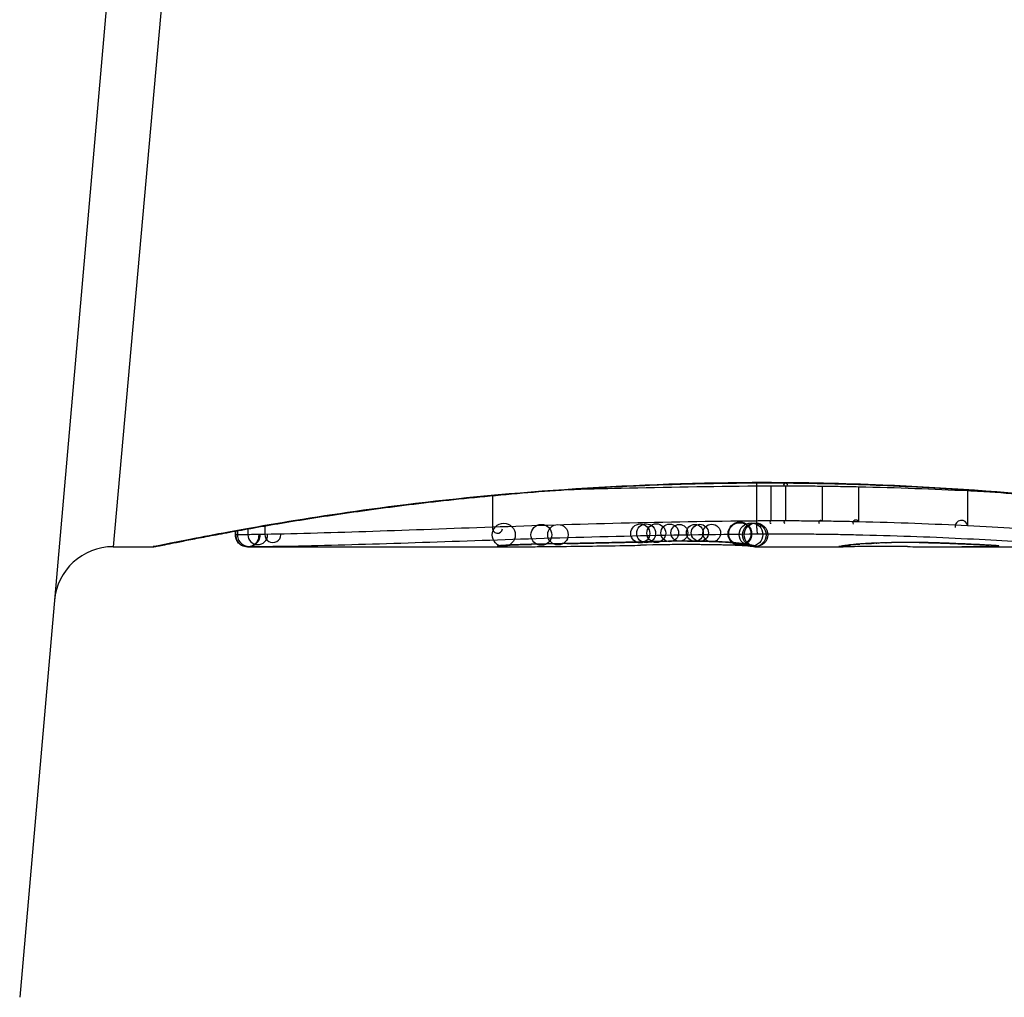
# Model space of a CAD drawing. Units: millimetres. Extents: x -4885 to 4877, y -3827 to 3843.
# Drawn here: x -2111 to -2102, y -1670 to -1662 of the extents above; entities that cross this region are included whole.
import ezdxf

# ---------------------------------------------------------------- set-up
doc = ezdxf.new("R2010")
doc.units = ezdxf.units.MM
doc.header["$LTSCALE"] = 100
doc.layers.add('SW_Toestellen', color=2, linetype='Continuous')

msp = doc.modelspace()

# ---------------------------------------------------------------- linework, layer by layer
at = {"layer": 'SW_Toestellen'}
for p, q in [((-2109.3071, -1656.1409), (-2110.5203, -1670.0078)), ((-2108.8602, -1656.4702), (-2109.7273, -1666.1801)), ((-2104.1992, -1665.638), (-2104.1992, -1665.6357)), ((-2104.2637, -1665.6632), (-2104.2637, -1665.9617)), ((-2104.1412, -1665.6624), (-2104.1412, -1665.9609)), ((-2104.0182, -1665.6624), (-2104.0182, -1665.961)), ((-2103.7054, -1665.6648), (-2103.7054, -1665.9634)), ((-2103.3966, -1665.6702), (-2103.3966, -1665.9689)), ((-2102.4708, -1665.7037), (-2102.4708, -1666.0028)), ((-2106.5053, -1665.7461), (-2106.5053, -1666.0145)), ((-2108.689, -1666.08), (-2108.689, -1666.0476)), ((-2108.6862, -1666.0471), (-2108.6862, -1666.0801)), ((-2108.6715, -1666.0445), (-2108.6715, -1666.0799)), ((-2108.5825, -1666.0285), (-2108.5825, -1666.0782)), ((-2108.438, -1666.0032), (-2108.438, -1666.0754)), ((-2109.7273, -1666.1801), (-2109.3872, -1666.1801)), ((-2108.5869, -1666.1801), (-2108.5867, -1666.1801)), ((-2108.5869, -1666.1801), (-2106.2759, -1666.1801)), ((-2106.2799, -1666.1801), (-2106.2759, -1666.1801)), ((-2105.1982, -1666.1665), (-2105.248, -1666.1675)), ((-2105.1484, -1666.1655), (-2105.1982, -1666.1665)), ((-2104.2762, -1666.1801), (-2103.5279, -1666.1801)), ((-2102.736, -1666.1801), (-2101.3019, -1666.1801))]:
    msp.add_line(p, q, dxfattribs=at)
for centre, radius in [((-2104.0159, -1665.6525), 0.014), ((-2106.4094, -1666.0792), 0.098), ((-2104.4044, -1666.0702), 0.1), ((-2104.4044, -1666.0702), 0.0943), ((-2104.3091, -1666.0766), 0.0999), ((-2104.2816, -1666.0799), 0.0999), ((-2104.2678, -1666.0788), 0.1), ((-2106.0903, -1666.0793), 0.0887), ((-2105.9489, -1666.078), 0.0867), ((-2105.25, -1666.0675), 0.0806), ((-2105.2002, -1666.0665), 0.0805), ((-2105.114, -1666.0648), 0.0799), ((-2105.0003, -1666.0627), 0.0752), ((-2104.9182, -1666.062), 0.0715), ((-2104.7867, -1666.0622), 0.0719), ((-2104.744, -1666.0626), 0.0728), ((-2104.6431, -1666.0638), 0.075)]:
    msp.add_circle(centre, radius, dxfattribs=at)
for centre, radius, start, end in [((-2104.14, -1665.9708), 0.00999, 96.71522, 276.71522), ((-2104.0206, -1665.9709), 0.0102, 76.44839, 256.44839), ((-2103.7185, -1665.9731), 0.0163, 36.60088, 216.60088), ((-2103.4194, -1665.9782), 0.0246, 22.26667, 202.26667), ((-2102.5238, -1666.0095), 0.0534, 7.29323, 187.29323), ((-2106.4621, -1666.0211), 0.0438, 171.27085, 351.27085), ((-2108.5867, -1666.0801), 0.0995, 179.99697, 359.99698), ((-2108.5745, -1666.08), 0.097, 179.94346, 359.94346), ((-2108.499, -1666.0789), 0.0836, 179.53477, 359.53477), ((-2108.3703, -1666.0769), 0.0677, 178.78978, 358.78979), ((-2109.7273, -1666.6801), 0.5, 90, 175)]:
    msp.add_arc(centre, radius, start, end, dxfattribs=at)
for centre, major_axis, ratio, start_param, end_param in [((-2099.7674, -1505.1718), (-56.1942, -152.6104), 0.913268, 0.343629, 0.344634), ((-2105.5716, -1666.0473), (0.0022, -0.1), 0.383639, 6.226707, 6.283185), ((-2092.8714, -1660.8576), (33.6732, 2.6716), 0.137063, 4.314882, 4.318276), ((-2105.4657, -1666.045), (0.0022, -0.1), 0.38053, 6.224818, 6.283185), ((-2092.8507, -1661.0179), (33.6995, 2.6093), 0.132579, 4.318532, 4.321923), ((-2105.3597, -1666.0426), (0.0023, -0.1), 0.377417, 6.22295, 6.283185), ((-2095.7802, -1663.7002), (25.5827, 1.4245), 0.080376, 4.324207, 4.332948), ((-2104.7976, -1666.1735), (0.7389, 0.0012), 0.055898, 1.858835, 2.067185), ((-2105.0094, -1666.0343), (0.0018, -0.1), 0.281335, 6.218911, 6.283185), ((-2104.8081, -1666.1752), (0.7015, 0.0001), 0.06098, 1.629556, 1.859064), ((-2104.8497, -1666.0325), (0.0004, -0.1), 0.058116, 6.220253, 6.283185), ((-2104.5538, -1666.0388), (-0.0052, -0.0999), 0.666861, 0, 0.078585), ((-2102.9349, -1666.166), (0.4874, 0.0015), 0.045888, 2.056259, 2.195818), ((-2103.1651, -1666.0469), (0.0027, -0.1), 0.461088, 6.224063, 6.283185), ((-2102.9461, -1666.1669), (0.4631, 0.0006), 0.049393, 1.907858, 2.056684), ((-2103.1011, -1666.0455), (0.0019, -0.1), 0.326552, 6.226474, 6.283185), ((-2102.9629, -1666.1662), (0.4118, 0), 0.05343, 1.374945, 1.908304), ((-2102.8817, -1666.0446), (-0.0011, -0.1), 0.191822, 0, 0.055263), ((-2106.4446, -1666.0716), (0.0108, -0.0994), 0.97109, 6.17162, 6.283185), ((-2105.0202, -1666.1179), (-1.6348, -0.0478), 0.024309, 0.694268, 0.741896), ((-2104.7082, -1666.0991), (-2.0584, -0.0623), 0.025185, 0.741909, 0.834369), ((-2106.177, -1666.0599), (0.0022, -0.1), 0.474623, 6.236673, 6.283185), ((-2104.5834, -1666.2055), (3.3493, 0.0361), 0.02131, 1.9653, 2.065703), ((-2103.8255, -1666.004), (-3.3758, -0.1313), 0.034823, 0.834327, 0.889588), ((-2103.2562, -1665.9636), (-4.2817, -0.1628), 0.033652, 0.889705, 0.974577), ((-2105.8733, -1666.0535), (0.002, -0.1), 0.383913, 6.232345, 6.283185), ((-2099.922, -1505.1893), (-55.3044, -152.8567), 0.913601, 0.337452, 0.338458), ((-2105.7225, -1666.0505), (0.0021, -0.1), 0.383777, 6.229526, 6.283185), ((-2103.3555, -1666.0688), (-4.1007, -0.1016), 0.014265, 0.974883, 1.063604), ((-2107.0303, -1665.9495), (-3.4745, 0.0626), 0.062351, 2.07799, 2.110534), ((-2103.387, -1666.1427), (-3.4217, -0.0643), 0.0035, 5.24069, 5.253072), ((-2104.5463, -1666.1871), (-1.1187, -0.0061), 0.026312, 5.202075, 5.242332), ((-2104.7075, -1666.184), (-0.7749, -0.0023), 0.030872, 5.15313, 5.203007), ((-2104.8373, -1666.1777), (-0.469, -0.0006), 0.034477, 5.064201, 5.154779), ((-2104.8736, -1666.1753), (-0.3629, -0.0001), 0.037066, 4.834299, 5.065108), ((-2104.873, -1666.176), (-0.3674, 0), 0.03843, 4.607137, 4.834328), ((-2104.8836, -1666.1796), (-0.4695, 0), 0.037905, 4.506172, 4.607376), ((-2104.9337, -1666.1878), (-0.716, 0.0003), 0.036544, 4.445701, 4.50677), ((-2104.9908, -1666.1935), (-0.9338, 0.0009), 0.034531, 4.387958, 4.446066), ((-2105.2439, -1666.2104), (-1.7312, 0.0045), 0.029623, 4.358871, 4.388658), ((-2104.4005, -1666.0528), (-0.0214, -0.0977), 0.976003, 0, 0.220294), ((-2104.3738, -1666.0576), (-0.0152, -0.0988), 0.961844, 0, 0.158332), ((-2114.3338, -1661.1847), (10.4441, -4.9202), 0.083115, 6.009509, 6.019714), ((-2104.3425, -1666.0623), (-0.0141, -0.099), 0.96468, 0, 0.146453), ((-2106.4461, -1665.965), (2.1603, -0.2097), 0.011813, 0.195179, 0.258007), ((-2104.3107, -1666.067), (-0.0156, -0.0988), 0.97833, 0, 0.159718), ((-2104.2876, -1666.0711), (-0.0205, -0.0979), 0.991304, 0, 0.208702), ((-2103.5628, -1666.0795), (0.0185, -0.0983), 0.999245, 6.097134, 6.283185), ((-2103.5506, -1666.0771), (0.0187, -0.0982), 0.996516, 6.094925, 6.283185), ((-2098.9024, -1665.2889), (-4.6458, -0.8895), 0.000125, 0.040512, 0.083513), ((-2103.524, -1666.0725), (0.0165, -0.0986), 0.988574, 6.115824, 6.283185), ((-2103.4732, -1666.0656), (0.0118, -0.0993), 0.959539, 6.159608, 6.283185), ((-2102.307, -1666.1092), (-1.1961, -0.0636), 0.017953, 5.928722, 6.017098), ((-2103.4393, -1666.0619), (0.0101, -0.0995), 0.93345, 6.174559, 6.283185), ((-2103.3923, -1666.0577), (0.0078, -0.0997), 0.875536, 6.193869, 6.283185), ((-2102.8477, -1666.1564), (0.6063, 0.0112), 0.031607, 2.497567, 2.657259), ((-2103.3388, -1666.054), (0.006, -0.0998), 0.792155, 6.206945, 6.283185), ((-2103.0737, -1666.1575), (0.2673, 0.0013), 0.042499, 2.251983, 2.356838), ((-2103.246, -1666.0496), (0.0039, -0.0999), 0.616291, 6.219324, 6.283185), ((-2102.888, -1666.1666), (0.5685, 0.0031), 0.042612, 2.194508, 2.242941), ((-2103.2237, -1666.0488), (0.0036, -0.0999), 0.578098, 6.220707, 6.283185), ((-2110.4448, -1586.7332), (25.2961, -76.6424), 0.8271, 6.013088, 6.015688), ((-2119.1638, -1652.852), (-32.0995, 7.7054), 0.338787, 2.184793, 2.187238), ((-2102.687, -1666.049), (-0.0036, -0.0999), 0.575497, 0, 0.062113), ((-2102.4645, -1666.058), (-0.0045, -0.0999), 0.725414, 0, 0.062202), ((-2102.2875, -1666.0671), (-0.0058, -0.0998), 0.870132, 0, 0.066721), ((-2103.0144, -1666.1545), (0.8245, -0.0221), 0.017388, 0.420065, 0.506964), ((-2102.2548, -1666.0691), (-0.0066, -0.0998), 0.908443, 0, 0.072305), ((-2102.2275, -1666.0711), (-0.0085, -0.0996), 0.952572, 0, 0.089727), ((-2102.2108, -1666.0729), (-0.0136, -0.0991), 0.984278, 0, 0.139017)]:
    msp.add_ellipse(centre, major_axis=major_axis, ratio=ratio, start_param=start_param, end_param=end_param, dxfattribs=at)
for points, knots in [([(-2109.3872, -1666.1801), (-2109.3841, -1666.1801), (-2109.3822, -1666.18), (-2109.3767, -1666.1796), (-2109.375, -1666.1794), (-2109.3642, -1666.178), (-2109.3611, -1666.1772), (-2109.3416, -1666.1735), (-2109.3256, -1666.1704), (-2109.2831, -1666.162), (-2109.2568, -1666.1567), (-2109.1939, -1666.1441), (-2109.1573, -1666.1368), (-2109.0742, -1666.1204), (-2109.0277, -1666.1113), (-2108.9248, -1666.0915), (-2108.8686, -1666.0808), (-2108.7466, -1666.0581), (-2108.681, -1666.0461), (-2108.5407, -1666.021), (-2108.4661, -1666.0079), (-2108.3083, -1665.9811), (-2108.2252, -1665.9674), (-2108.051, -1665.9395), (-2107.9599, -1665.9254), (-2107.7702, -1665.8971), (-2107.6717, -1665.883), (-2107.4678, -1665.855), (-2107.3625, -1665.8412), (-2107.1456, -1665.8143), (-2107.0341, -1665.8011), (-2106.8055, -1665.7758), (-2106.6885, -1665.7637), (-2106.4498, -1665.7407), (-2106.328, -1665.7298), (-2106.0804, -1665.7096), (-2105.9546, -1665.7003), (-2105.6996, -1665.6834), (-2105.5706, -1665.6759), (-2105.2374, -1665.6591), (-2105.0316, -1665.6512), (-2104.6169, -1665.6407), (-2104.4081, -1665.638), (-2104.1992, -1665.638)], [0.8178583, 0.8178583, 0.8178583, 0.8178583, 0.8197963, 0.8197963, 0.8246972, 0.8246972, 0.8537714, 0.8537714, 0.8942057, 0.8942057, 0.93464, 0.93464, 0.9750744, 0.9750744, 1.0155087, 1.0155087, 1.055943, 1.055943, 1.0963773, 1.0963773, 1.1368116, 1.1368116, 1.1772459, 1.1772459, 1.2176802, 1.2176802, 1.2581145, 1.2581145, 1.2985488, 1.2985488, 1.3389831, 1.3389831, 1.3794174, 1.3794174, 1.4198517, 1.4198517, 1.460286, 1.460286, 1.5007204, 1.5007204, 1.5636324, 1.5636324, 1.6265444, 1.6265444, 1.6265444, 1.6265444]), ([(-2104.1992, -1665.6357), (-2105.2819, -1665.6357), (-2106.3622, -1665.7152), (-2108.0332, -1665.9219), (-2108.6589, -1666.0376), (-2109.2565, -1666.1537), (-2109.3803, -1666.1791), (-2109.3866, -1666.1796)], [-1.6265444, -1.6265444, -1.6265444, -1.6265444, -1.3017245, -1.3017245, -1.0086913, -1.0086913, -0.8178583, -0.8178583, -0.8178583, -0.8178583]), ([(-2099.0117, -1666.1797), (-2099.0133, -1666.1799), (-2099.027, -1666.1775), (-2099.1691, -1666.1494), (-2099.5295, -1666.0727), (-2100.5146, -1665.9081), (-2101.059, -1665.8286), (-2102.1467, -1665.7168), (-2102.6608, -1665.6781), (-2103.5232, -1665.6428), (-2103.8612, -1665.6357), (-2104.1992, -1665.6357)], [-0.8086764, -0.8086764, -0.8086764, -0.8086764, -0.7474523, -0.7474523, -0.4745891, -0.4745891, -0.2636606, -0.2636606, -0.1014079, -0.1014079, 0, 0, 0, 0]), ([(-2104.1992, -1665.638), (-2104.065, -1665.638), (-2103.9307, -1665.6391), (-2103.6631, -1665.6435), (-2103.5296, -1665.6468), (-2103.2644, -1665.6554), (-2103.1326, -1665.6608), (-2102.8713, -1665.6735), (-2102.7419, -1665.6808), (-2102.4863, -1665.6973), (-2102.36, -1665.7064), (-2102.1116, -1665.7263), (-2101.9893, -1665.737), (-2101.7494, -1665.7597), (-2101.6319, -1665.7717), (-2101.4021, -1665.7968), (-2101.2899, -1665.8098), (-2101.0717, -1665.8366), (-2100.9656, -1665.8504), (-2100.7602, -1665.8782), (-2100.6609, -1665.8924), (-2100.4696, -1665.9206), (-2100.3777, -1665.9348), (-2100.2017, -1665.9627), (-2100.1176, -1665.9765), (-2099.958, -1666.0035), (-2099.8824, -1666.0167), (-2099.7401, -1666.042), (-2099.6735, -1666.0541), (-2099.5494, -1666.0772), (-2099.4921, -1666.088), (-2099.3871, -1666.1082), (-2099.3394, -1666.1175), (-2099.2541, -1666.1343), (-2099.2164, -1666.1418), (-2099.1349, -1666.158), (-2099.0976, -1666.1655), (-2099.0587, -1666.1732), (-2099.0487, -1666.1751), (-2099.0373, -1666.1772), (-2099.0341, -1666.1778), (-2099.0294, -1666.1786), (-2099.0279, -1666.1788), (-2099.0234, -1666.1794), (-2099.0232, -1666.1801), (-2099.0112, -1666.1801)], [0, 0, 0, 0, 0.0404338, 0.0404338, 0.0808676, 0.0808676, 0.1213015, 0.1213015, 0.1617353, 0.1617353, 0.2021691, 0.2021691, 0.2426029, 0.2426029, 0.2830368, 0.2830368, 0.3234706, 0.3234706, 0.3639044, 0.3639044, 0.4043382, 0.4043382, 0.444772, 0.444772, 0.4852059, 0.4852059, 0.5256397, 0.5256397, 0.5660735, 0.5660735, 0.6065073, 0.6065073, 0.6469412, 0.6469412, 0.687375, 0.687375, 0.7480257, 0.7480257, 0.7783511, 0.7783511, 0.7935138, 0.7935138, 0.8010951, 0.8010951, 0.8086764, 0.8086764, 0.8086764, 0.8086764]), ([(-2105.8668, -1665.6945), (-2105.7169, -1665.6901), (-2105.565, -1665.686), (-2105.036, -1665.6731), (-2104.6513, -1665.6664), (-2104.2637, -1665.6632)], [-0.1668663, -0.1668663, -0.1668663, -0.1668663, -0.1184874, -0.1184874, 0, 0, 0, 0]), ([(-2104.2637, -1665.6632), (-2104.2434, -1665.6629), (-2104.223, -1665.6627), (-2104.1821, -1665.6625), (-2104.1616, -1665.6624), (-2104.1412, -1665.6624)], [-0.01335002, -0.01335002, -0.01335002, -0.01335002, -0.00667531, -0.00667531, 0, 0, 0, 0]), ([(-2104.1412, -1665.6624), (-2104.1207, -1665.6623), (-2104.1002, -1665.6623), (-2104.0592, -1665.6624), (-2104.0387, -1665.6624), (-2104.0182, -1665.6624)], [-0.01264574, -0.01264574, -0.01264574, -0.01264574, -0.00632286, -0.00632286, 0, 0, 0, 0]), ([(-2104.0182, -1665.6624), (-2103.9659, -1665.6626), (-2103.9136, -1665.6628), (-2103.8093, -1665.6636), (-2103.7572, -1665.6642), (-2103.7054, -1665.6648)], [-0.03245658, -0.03245658, -0.03245658, -0.03245658, -0.01622728, -0.01622728, 0, 0, 0, 0]), ([(-2103.7054, -1665.6648), (-2103.6535, -1665.6655), (-2103.6018, -1665.6663), (-2103.4988, -1665.6681), (-2103.4476, -1665.6691), (-2103.3966, -1665.6702)], [-0.03235955, -0.03235955, -0.03235955, -0.03235955, -0.01617766, -0.01617766, 0, 0, 0, 0]), ([(-2103.3966, -1665.6702), (-2103.2332, -1665.6739), (-2103.0729, -1665.6787), (-2102.7629, -1665.6901), (-2102.6133, -1665.6967), (-2102.4708, -1665.7037)], [-0.1037841, -0.1037841, -0.1037841, -0.1037841, -0.0518471, -0.0518471, 0, 0, 0, 0]), ([(-2104.2637, -1665.9617), (-2104.6516, -1665.965), (-2105.0366, -1665.9717), (-2105.7879, -1665.9903), (-2106.1543, -1666.002), (-2106.5053, -1666.0145)], [0, 0, 0, 0, 0.1149984, 0.1149984, 0.2299968, 0.2299968, 0.2299968, 0.2299968]), ([(-2104.1412, -1665.9609), (-2104.1616, -1665.9609), (-2104.1821, -1665.961), (-2104.223, -1665.9613), (-2104.2434, -1665.9614), (-2104.2637, -1665.9617)], [0, 0, 0, 0, 0.00560125, 0.00560125, 0.0112023, 0.0112023, 0.0112023, 0.0112023]), ([(-2104.2637, -1665.9617), (-2104.2637, -1665.9746), (-2104.2634, -1665.9877), (-2104.2624, -1666.0127), (-2104.2617, -1666.0243), (-2104.2598, -1666.0445), (-2104.2587, -1666.053), (-2104.2562, -1666.0656), (-2104.2549, -1666.0697), (-2104.2535, -1666.071), (-2104.2534, -1666.0711), (-2104.2534, -1666.0711)], [-0.01572716, -0.01572716, -0.01572716, -0.01572716, -0.01182123, -0.01182123, -0.00791501, -0.00791501, -0.00400817, -0.00400817, 0, 0, 0.00007311, 0.00007311, 0.00007311, 0.00007311]), ([(-2104.0182, -1665.961), (-2104.0387, -1665.9609), (-2104.0592, -1665.9609), (-2104.1002, -1665.9609), (-2104.1207, -1665.9609), (-2104.1412, -1665.9609)], [0, 0, 0, 0, 0.00596914, 0.00596914, 0.01193829, 0.01193829, 0.01193829, 0.01193829]), ([(-2103.7054, -1665.9634), (-2103.7572, -1665.9627), (-2103.8093, -1665.9622), (-2103.9136, -1665.9614), (-2103.9659, -1665.9611), (-2104.0182, -1665.961)], [0, 0, 0, 0, 0.01516031, 0.01516031, 0.0303212, 0.0303212, 0.0303212, 0.0303212]), ([(-2103.3966, -1665.9689), (-2103.4476, -1665.9677), (-2103.4988, -1665.9667), (-2103.6018, -1665.9648), (-2103.6535, -1665.964), (-2103.7054, -1665.9634)], [0, 0, 0, 0, 0.01520582, 0.01520582, 0.03041284, 0.03041284, 0.03041284, 0.03041284]), ([(-2102.4708, -1666.0028), (-2102.6132, -1665.9956), (-2102.7628, -1665.989), (-2103.0728, -1665.9774), (-2103.2331, -1665.9725), (-2103.3966, -1665.9689)], [0, 0, 0, 0, 0.04870495, 0.04870495, 0.09743561, 0.09743561, 0.09743561, 0.09743561]), ([(-2106.5053, -1666.0145), (-2106.8574, -1666.0269), (-2107.1971, -1666.0395), (-2107.8436, -1666.0612), (-2108.1506, -1666.0703), (-2108.438, -1666.0754)], [0, 0, 0, 0, 0.1156833, 0.1156833, 0.2312987, 0.2312987, 0.2312987, 0.2312987]), ([(-2101.7131, -1666.0464), (-2101.8213, -1666.0396), (-2101.9395, -1666.0323), (-2102.1931, -1666.0174), (-2102.3285, -1666.0099), (-2102.4708, -1666.0028)], [0, 0, 0, 0, 0.04878925, 0.04878925, 0.09757849, 0.09757849, 0.09757849, 0.09757849]), ([(-2108.6862, -1666.0801), (-2108.6876, -1666.0801), (-2108.6885, -1666.0801), (-2108.6889, -1666.0801), (-2108.689, -1666.0801), (-2108.689, -1666.08)], [0, 0, 0, 0, 0.003384116, 0.003384116, 0.004296465, 0.004296465, 0.004296465, 0.004296465]), ([(-2108.5869, -1666.1801), (-2108.5873, -1666.1801), (-2108.5877, -1666.1801), (-2108.5885, -1666.1801), (-2108.5889, -1666.1801), (-2108.5898, -1666.1801), (-2108.5904, -1666.1801), (-2108.5916, -1666.18), (-2108.5921, -1666.18), (-2108.5932, -1666.18), (-2108.5937, -1666.1799), (-2108.5953, -1666.1799), (-2108.5964, -1666.1798), (-2108.5998, -1666.1795), (-2108.6015, -1666.1793), (-2108.6072, -1666.1784), (-2108.6098, -1666.178), (-2108.6189, -1666.1756), (-2108.6244, -1666.1747), (-2108.6418, -1666.1651), (-2108.6475, -1666.1617), (-2108.6589, -1666.1517), (-2108.6634, -1666.1473), (-2108.6745, -1666.1329), (-2108.6815, -1666.121), (-2108.6877, -1666.0978), (-2108.689, -1666.0889), (-2108.689, -1666.08)], [0.00016932, 0.00016932, 0.00016932, 0.00016932, 0.000994749, 0.000994749, 0.001820178, 0.001820178, 0.002645607, 0.002645607, 0.003058322, 0.003058322, 0.003336249, 0.003336249, 0.003668827, 0.003668827, 0.003908054, 0.003908054, 0.004048751, 0.004048751, 0.004172608, 0.004172608, 0.004217957, 0.004217957, 0.004242805, 0.004242805, 0.004277802, 0.004277802, 0.004296465, 0.004296465, 0.004296465, 0.004296465]), ([(-2108.6715, -1666.0799), (-2108.6749, -1666.0799), (-2108.6778, -1666.08), (-2108.6827, -1666.0801), (-2108.6847, -1666.0801), (-2108.6862, -1666.0801)], [0, 0, 0, 0, 0.003509592, 0.003509592, 0.007019184, 0.007019184, 0.007019184, 0.007019184]), ([(-2108.5825, -1666.0782), (-2108.6029, -1666.0786), (-2108.6207, -1666.0789), (-2108.6505, -1666.0795), (-2108.6625, -1666.0797), (-2108.6715, -1666.0799)], [0, 0, 0, 0, 0.00945322, 0.00945322, 0.01889913, 0.01889913, 0.01889913, 0.01889913]), ([(-2108.438, -1666.0754), (-2108.4654, -1666.0759), (-2108.4914, -1666.0764), (-2108.5397, -1666.0773), (-2108.5621, -1666.0778), (-2108.5825, -1666.0782)], [0, 0, 0, 0, 0.00996162, 0.00996162, 0.0199164, 0.0199164, 0.0199164, 0.0199164]), ([(-2108.3703, -1666.1768), (-2108.0866, -1666.1726), (-2107.7835, -1666.1644), (-2107.1451, -1666.1444), (-2106.8097, -1666.1326), (-2106.4621, -1666.1209)], [-0.2312987, -0.2312987, -0.2312987, -0.2312987, -0.1156833, -0.1156833, 0, 0, 0, 0]), ([(-2106.4621, -1666.1209), (-2106.1165, -1666.1092), (-2105.7558, -1666.0981), (-2105.0161, -1666.0806), (-2104.6371, -1666.0742), (-2104.2552, -1666.0711), (-2104.2546, -1666.0711), (-2104.254, -1666.0711), (-2104.2534, -1666.0711)], [-0.2299968, -0.2299968, -0.2299968, -0.2299968, -0.1149984, -0.1149984, 0, 0, 0, 0.0001766, 0.0001766, 0.0001766, 0.0001766]), ([(-2105.5716, -1666.1472), (-2105.5967, -1666.1477), (-2105.6219, -1666.1483), (-2105.6722, -1666.1493), (-2105.6973, -1666.1499), (-2105.7225, -1666.1504)], [-0.01634174, -0.01634174, -0.01634174, -0.01634174, -0.00817087, -0.00817087, 0, 0, 0, 0]), ([(-2105.4657, -1666.1448), (-2105.4834, -1666.1452), (-2105.501, -1666.1456), (-2105.5363, -1666.1464), (-2105.554, -1666.1468), (-2105.5716, -1666.1472)], [-0.01145807, -0.01145807, -0.01145807, -0.01145807, -0.00572902, -0.00572902, 0, 0, 0, 0]), ([(-2105.3597, -1666.1425), (-2105.3774, -1666.1429), (-2105.3951, -1666.1433), (-2105.4304, -1666.1441), (-2105.4481, -1666.1445), (-2105.4657, -1666.1448)], [-0.01145818, -0.01145818, -0.01145818, -0.01145818, -0.00572908, -0.00572908, 0, 0, 0, 0]), ([(-2105.1524, -1666.1376), (-2105.1861, -1666.1384), (-2105.2198, -1666.1392), (-2105.2889, -1666.1408), (-2105.3243, -1666.1416), (-2105.3597, -1666.1425)], [-0.02235269, -0.02235269, -0.02235269, -0.02235269, -0.01146936, -0.01146936, 0, 0, 0, 0]), ([(-2105.0094, -1666.1341), (-2105.0352, -1666.1345), (-2105.0605, -1666.1351), (-2105.1082, -1666.1363), (-2105.1306, -1666.1369), (-2105.1524, -1666.1376)], [-0.01611114, -0.01611114, -0.01611114, -0.01611114, -0.00805557, -0.00805557, -0.00062837, -0.00062837, -0.00062837, -0.00062837]), ([(-2105.1524, -1666.1376), (-2105.1523, -1666.1376), (-2105.1522, -1666.1377), (-2105.1513, -1666.1378), (-2105.1504, -1666.1378), (-2105.1496, -1666.1378)], [-0.0000731827, -0.0000731827, -0.0000731827, -0.0000731827, 0, 0, 0.0006007018, 0.0006007018, 0.0006007018, 0.0006007018]), ([(-2104.8497, -1666.1323), (-2104.8767, -1666.1324), (-2104.9037, -1666.1326), (-2104.957, -1666.1332), (-2104.9834, -1666.1336), (-2105.0094, -1666.1341)], [-0.01624227, -0.01624227, -0.01624227, -0.01624227, -0.00812076, -0.00812076, 0, 0, 0, 0]), ([(-2104.5538, -1666.1386), (-2104.5824, -1666.1371), (-2104.6146, -1666.1358), (-2104.6874, -1666.1337), (-2104.7284, -1666.1329), (-2104.7967, -1666.1323), (-2104.8233, -1666.1322), (-2104.8497, -1666.1323)], [-0.03217474, -0.03217474, -0.03217474, -0.03217474, -0.02065922, -0.02065922, -0.00794585, -0.00794585, 0, 0, 0, 0]), ([(-2104.8493, -1666.1325), (-2104.8283, -1666.1325), (-2104.8071, -1666.1325), (-2104.765, -1666.1327), (-2104.7442, -1666.133), (-2104.7034, -1666.1337), (-2104.6834, -1666.1341), (-2104.6449, -1666.1351), (-2104.6264, -1666.1357), (-2104.5912, -1666.1371), (-2104.5745, -1666.1379), (-2104.5591, -1666.1387)], [0, 0, 0, 0, 0.00643495, 0.00643495, 0.01286989, 0.01286989, 0.01930484, 0.01930484, 0.02573979, 0.02573979, 0.03217474, 0.03217474, 0.03217474, 0.03217474]), ([(-2104.5591, -1666.1387), (-2104.5441, -1666.1395), (-2104.53, -1666.1403), (-2104.5038, -1666.142), (-2104.4918, -1666.1429), (-2104.4701, -1666.1446), (-2104.4604, -1666.1455), (-2104.4437, -1666.1473), (-2104.4367, -1666.1481), (-2104.4262, -1666.1496), (-2104.4225, -1666.1503), (-2104.4218, -1666.1505)], [0, 0, 0, 0, 0.00619686, 0.00619686, 0.01239371, 0.01239371, 0.01859057, 0.01859057, 0.02478742, 0.02478742, 0.03098428, 0.03098428, 0.03098428, 0.03098428]), ([(-2104.4005, -1666.1527), (-2104.4115, -1666.1503), (-2104.4304, -1666.1478), (-2104.4824, -1666.143), (-2104.5154, -1666.1407), (-2104.5538, -1666.1386)], [-0.03098428, -0.03098428, -0.03098428, -0.03098428, -0.01549547, -0.01549547, 0, 0, 0, 0]), ([(-2104.2534, -1666.0711), (-2104.2529, -1666.0711), (-2104.2523, -1666.0711), (-2104.2517, -1666.0711), (-2104.2332, -1666.0708), (-2104.2146, -1666.0707), (-2104.1773, -1666.0704), (-2104.1587, -1666.0704), (-2104.14, -1666.0704)], [-0.0113723, -0.0113723, -0.0113723, -0.0113723, -0.0112023, -0.0112023, -0.0112023, -0.00560125, -0.00560125, 0, 0, 0, 0]), ([(-2104.14, -1666.0704), (-2104.1201, -1666.0703), (-2104.1002, -1666.0703), (-2104.0604, -1666.0704), (-2104.0405, -1666.0704), (-2104.0206, -1666.0704)], [-0.01193829, -0.01193829, -0.01193829, -0.01193829, -0.00596914, -0.00596914, 0, 0, 0, 0]), ([(-2104.0206, -1666.0704), (-2103.9701, -1666.0705), (-2103.9196, -1666.0708), (-2103.8189, -1666.0715), (-2103.7686, -1666.072), (-2103.7185, -1666.0727)], [-0.0303212, -0.0303212, -0.0303212, -0.0303212, -0.01516031, -0.01516031, 0, 0, 0, 0]), ([(-2103.7185, -1666.0727), (-2103.6682, -1666.0733), (-2103.6181, -1666.074), (-2103.5184, -1666.0757), (-2103.4688, -1666.0767), (-2103.4194, -1666.0778)], [-0.03041284, -0.03041284, -0.03041284, -0.03041284, -0.01520582, -0.01520582, 0, 0, 0, 0]), ([(-2103.4194, -1666.0778), (-2103.2613, -1666.0812), (-2103.1062, -1666.0857), (-2102.8063, -1666.0965), (-2102.6615, -1666.1026), (-2102.5238, -1666.1092)], [-0.09743561, -0.09743561, -0.09743561, -0.09743561, -0.04870495, -0.04870495, 0, 0, 0, 0]), ([(-2103.1651, -1666.1468), (-2103.1753, -1666.1471), (-2103.1852, -1666.1474), (-2103.2048, -1666.148), (-2103.2144, -1666.1483), (-2103.2237, -1666.1487)], [-0.006877293, -0.006877293, -0.006877293, -0.006877293, -0.003438646, -0.003438646, 0, 0, 0, 0]), ([(-2103.1011, -1666.1453), (-2103.1121, -1666.1455), (-2103.1229, -1666.1458), (-2103.1443, -1666.1463), (-2103.1548, -1666.1465), (-2103.1651, -1666.1468)], [-0.006972716, -0.006972716, -0.006972716, -0.006972716, -0.003486358, -0.003486358, 0, 0, 0, 0]), ([(-2102.8817, -1666.1445), (-2102.9181, -1666.1441), (-2102.9554, -1666.144), (-2103.0294, -1666.1443), (-2103.0661, -1666.1447), (-2103.1011, -1666.1453)], [-0.02224922, -0.02224922, -0.02224922, -0.02224922, -0.01112437, -0.01112437, 0, 0, 0, 0]), ([(-2102.8828, -1666.1446), (-2102.869, -1666.1448), (-2102.8553, -1666.145), (-2102.8282, -1666.1454), (-2102.8149, -1666.1456), (-2102.7886, -1666.1461), (-2102.7757, -1666.1464), (-2102.7504, -1666.1471), (-2102.738, -1666.1474), (-2102.7138, -1666.1481), (-2102.702, -1666.1485), (-2102.6906, -1666.1489)], [0, 0, 0, 0, 0.00426623, 0.00426623, 0.00853245, 0.00853245, 0.01279868, 0.01279868, 0.0170649, 0.0170649, 0.02133113, 0.02133113, 0.02133113, 0.02133113]), ([(-2102.687, -1666.1489), (-2102.716, -1666.1478), (-2102.7472, -1666.1469), (-2102.8126, -1666.1454), (-2102.8468, -1666.1449), (-2102.8817, -1666.1445)], [-0.02133113, -0.02133113, -0.02133113, -0.02133113, -0.01066691, -0.01066691, 0, 0, 0, 0]), ([(-2102.5238, -1666.1092), (-2102.3859, -1666.1159), (-2102.2547, -1666.1228), (-2102.0095, -1666.1366), (-2101.8954, -1666.1434), (-2101.791, -1666.1496)], [-0.09757849, -0.09757849, -0.09757849, -0.09757849, -0.04878925, -0.04878925, -0.00021469, -0.00021469, -0.00021469, -0.00021469]), ([(-2108.5867, -1666.1801), (-2108.5855, -1666.1801), (-2108.5839, -1666.1801), (-2108.5798, -1666.18), (-2108.5773, -1666.18), (-2108.5745, -1666.18)], [-0.007019184, -0.007019184, -0.007019184, -0.007019184, -0.003509592, -0.003509592, 0, 0, 0, 0]), ([(-2108.5745, -1666.18), (-2108.5669, -1666.1799), (-2108.5566, -1666.1797), (-2108.5313, -1666.1794), (-2108.5163, -1666.1791), (-2108.499, -1666.1789)], [-0.01889913, -0.01889913, -0.01889913, -0.01889913, -0.00945322, -0.00945322, 0, 0, 0, 0]), ([(-2108.499, -1666.1789), (-2108.4807, -1666.1786), (-2108.4608, -1666.1783), (-2108.4178, -1666.1776), (-2108.3947, -1666.1772), (-2108.3703, -1666.1768)], [-0.0199164, -0.0199164, -0.0199164, -0.0199164, -0.00996162, -0.00996162, 0, 0, 0, 0]), ([(-2106.4446, -1666.1715), (-2106.462, -1666.1734), (-2106.4678, -1666.1751), (-2106.4559, -1666.1777), (-2106.4381, -1666.1786), (-2106.4094, -1666.1792)], [-0.04399559, -0.04399559, -0.04399559, -0.04399559, -0.02199908, -0.02199908, 0, 0, 0, 0]), ([(-2106.177, -1666.1598), (-2106.2294, -1666.161), (-2106.277, -1666.1624), (-2106.3552, -1666.1655), (-2106.3866, -1666.1671), (-2106.4247, -1666.1697), (-2106.4363, -1666.1706), (-2106.4446, -1666.1715)], [-0.04503682, -0.04503682, -0.04503682, -0.04503682, -0.02718195, -0.02718195, -0.0104546, -0.0104546, 0, 0, 0, 0]), ([(-2106.4408, -1666.1719), (-2106.4408, -1666.1719), (-2106.4402, -1666.1718), (-2106.4383, -1666.1715), (-2106.4368, -1666.1713), (-2106.4345, -1666.1711), (-2106.4341, -1666.171), (-2106.4337, -1666.171)], [0.037250347, 0.037250347, 0.037250347, 0.037250347, 0.040070725, 0.040070725, 0.043354689, 0.043354689, 0.04399559, 0.04399559, 0.04399559, 0.04399559]), ([(-2106.4337, -1666.171), (-2106.4287, -1666.1704), (-2106.4201, -1666.1697), (-2106.3979, -1666.1681), (-2106.3842, -1666.1673), (-2106.3525, -1666.1657), (-2106.3345, -1666.1649), (-2106.2946, -1666.1633), (-2106.2727, -1666.1625), (-2106.2259, -1666.1611), (-2106.201, -1666.1604), (-2106.1748, -1666.1599)], [0, 0, 0, 0, 0.00900736, 0.00900736, 0.01801473, 0.01801473, 0.02702209, 0.02702209, 0.03602946, 0.03602946, 0.04503682, 0.04503682, 0.04503682, 0.04503682]), ([(-2106.4094, -1666.1792), (-2106.4041, -1666.1793), (-2106.3985, -1666.1794), (-2106.3864, -1666.1795), (-2106.38, -1666.1796), (-2106.3732, -1666.1797)], [-0.008058645, -0.008058645, -0.008058645, -0.008058645, -0.004029323, -0.004029323, 0, 0, 0, 0]), ([(-2106.3732, -1666.1797), (-2106.3668, -1666.1798), (-2106.3602, -1666.1798), (-2106.3465, -1666.1799), (-2106.3395, -1666.1799), (-2106.3322, -1666.18)], [-0.007590145, -0.007590145, -0.007590145, -0.007590145, -0.003795073, -0.003795073, 0, 0, 0, 0]), ([(-2106.3322, -1666.18), (-2106.3239, -1666.18), (-2106.3154, -1666.18), (-2106.298, -1666.1801), (-2106.2891, -1666.1801), (-2106.2799, -1666.1801)], [-0.008647942, -0.008647942, -0.008647942, -0.008647942, -0.004323971, -0.004323971, 0, 0, 0, 0]), ([(-2105.8733, -1666.1534), (-2105.9251, -1666.1544), (-2105.9764, -1666.1555), (-2106.0776, -1666.1576), (-2106.1277, -1666.1587), (-2106.177, -1666.1598)], [-0.03365376, -0.03365376, -0.03365376, -0.03365376, -0.01682564, -0.01682564, 0, 0, 0, 0]), ([(-2105.7225, -1666.1504), (-2105.7476, -1666.1509), (-2105.7728, -1666.1514), (-2105.823, -1666.1524), (-2105.8482, -1666.1529), (-2105.8733, -1666.1534)], [-0.01634173, -0.01634173, -0.01634173, -0.01634173, -0.00817087, -0.00817087, 0, 0, 0, 0]), ([(-2104.409, -1666.1701), (-2104.4197, -1666.1696), (-2104.4316, -1666.1691), (-2104.4577, -1666.1681), (-2104.4718, -1666.1676), (-2104.502, -1666.1667), (-2104.5181, -1666.1663), (-2104.5518, -1666.1655), (-2104.5694, -1666.1651), (-2104.6061, -1666.1644), (-2104.625, -1666.1641), (-2104.6445, -1666.1638)], [0.00002512, 0.00002512, 0.00002512, 0.00002512, 0.0062945, 0.0062945, 0.01256389, 0.01256389, 0.01883327, 0.01883327, 0.02510266, 0.02510266, 0.03137204, 0.03137204, 0.03137204, 0.03137204]), ([(-2104.4218, -1666.1505), (-2104.4197, -1666.1509), (-2104.4176, -1666.1514), (-2104.4134, -1666.1522), (-2104.4113, -1666.1527), (-2104.4069, -1666.1535), (-2104.4047, -1666.1539), (-2104.4003, -1666.1546), (-2104.3981, -1666.155), (-2104.3936, -1666.1558), (-2104.3913, -1666.1561), (-2104.3889, -1666.1565)], [0, 0, 0, 0, 0.00221059, 0.00221059, 0.00442119, 0.00442119, 0.00663178, 0.00663178, 0.00884238, 0.00884238, 0.01105297, 0.01105297, 0.01105297, 0.01105297]), ([(-2104.325, -1666.1753), (-2104.325, -1666.1753), (-2104.3252, -1666.1753), (-2104.3269, -1666.1751), (-2104.33, -1666.1748), (-2104.3384, -1666.1741), (-2104.3436, -1666.1737), (-2104.3561, -1666.1729), (-2104.3633, -1666.1724), (-2104.3794, -1666.1715), (-2104.3884, -1666.1711), (-2104.4016, -1666.1704), (-2104.4053, -1666.1703), (-2104.409, -1666.1701)], [0.00207878, 0.00207878, 0.00207878, 0.00207878, 0.00381825, 0.00381825, 0.00978242, 0.00978242, 0.01574659, 0.01574659, 0.02171077, 0.02171077, 0.02767494, 0.02767494, 0.02982087, 0.02982087, 0.02982087, 0.02982087]), ([(-2104.3738, -1666.1576), (-2104.3787, -1666.1568), (-2104.3835, -1666.156), (-2104.3924, -1666.1544), (-2104.3966, -1666.1535), (-2104.4005, -1666.1527)], [-0.01105297, -0.01105297, -0.01105297, -0.01105297, -0.0055263, -0.0055263, 0, 0, 0, 0]), ([(-2104.3425, -1666.1622), (-2104.3477, -1666.1615), (-2104.3528, -1666.1607), (-2104.3632, -1666.1592), (-2104.3685, -1666.1584), (-2104.3738, -1666.1576)], [-0.01175139, -0.01175139, -0.01175139, -0.01175139, -0.00587573, -0.00587573, 0, 0, 0, 0]), ([(-2104.3107, -1666.167), (-2104.3154, -1666.1662), (-2104.3204, -1666.1655), (-2104.331, -1666.1639), (-2104.3366, -1666.163), (-2104.3425, -1666.1622)], [-0.01367087, -0.01367087, -0.01367087, -0.01367087, -0.0068356, -0.0068356, 0, 0, 0, 0]), ([(-2104.3263, -1666.1658), (-2104.3246, -1666.1661), (-2104.323, -1666.1663), (-2104.32, -1666.1668), (-2104.3186, -1666.167), (-2104.316, -1666.1675), (-2104.3148, -1666.1677), (-2104.3125, -1666.1681), (-2104.3115, -1666.1683), (-2104.3097, -1666.1687), (-2104.3089, -1666.1688), (-2104.3082, -1666.169)], [0, 0, 0, 0, 0.00277127, 0.00277127, 0.00554255, 0.00554255, 0.00831382, 0.00831382, 0.01108509, 0.01108509, 0.01385637, 0.01385637, 0.01385637, 0.01385637]), ([(-2104.2865, -1666.1798), (-2104.2892, -1666.1797), (-2104.2919, -1666.1795), (-2104.2971, -1666.1791), (-2104.2998, -1666.1788), (-2104.305, -1666.1782), (-2104.3076, -1666.1779), (-2104.3129, -1666.1772), (-2104.3155, -1666.1768), (-2104.3208, -1666.176), (-2104.3235, -1666.1756), (-2104.3262, -1666.1751)], [0, 0, 0, 0, 0.00655158, 0.00655158, 0.01310316, 0.01310316, 0.01965475, 0.01965475, 0.02620633, 0.02620633, 0.03275791, 0.03275791, 0.03275791, 0.03275791]), ([(-2104.2876, -1666.1711), (-2104.2906, -1666.1705), (-2104.294, -1666.1698), (-2104.3017, -1666.1684), (-2104.306, -1666.1677), (-2104.3107, -1666.167)], [-0.01385637, -0.01385637, -0.01385637, -0.01385637, -0.00692833, -0.00692833, 0, 0, 0, 0]), ([(-2104.3082, -1666.169), (-2104.3069, -1666.1693), (-2104.3059, -1666.1695), (-2104.3042, -1666.1699), (-2104.3036, -1666.17), (-2104.3032, -1666.1701), (-2104.3031, -1666.1701), (-2104.3031, -1666.1701)], [0, 0, 0, 0, 0.00416292, 0.00416292, 0.00832584, 0.00832584, 0.01013151, 0.01013151, 0.01013151, 0.01013151]), ([(-2104.2703, -1666.1759), (-2104.2716, -1666.1752), (-2104.2737, -1666.1745), (-2104.2795, -1666.1729), (-2104.2832, -1666.172), (-2104.2876, -1666.1711)], [-0.02081459, -0.02081459, -0.02081459, -0.02081459, -0.01040744, -0.01040744, 0, 0, 0, 0]), ([(-2104.2762, -1666.1801), (-2104.277, -1666.1801), (-2104.2777, -1666.1801), (-2104.2791, -1666.1801), (-2104.2798, -1666.1801), (-2104.2812, -1666.18), (-2104.2819, -1666.18), (-2104.2832, -1666.18), (-2104.2839, -1666.1799), (-2104.2852, -1666.1799), (-2104.2859, -1666.1798), (-2104.2865, -1666.1798)], [0.024590106, 0.024590106, 0.024590106, 0.024590106, 0.026282247, 0.026282247, 0.027974388, 0.027974388, 0.029666529, 0.029666529, 0.03135867, 0.03135867, 0.033050811, 0.033050811, 0.033050811, 0.033050811]), ([(-2104.2762, -1666.1801), (-2104.2747, -1666.1801), (-2104.2734, -1666.18), (-2104.27, -1666.1798), (-2104.2685, -1666.1794), (-2104.2678, -1666.1788)], [-0.02459011, -0.02459011, -0.02459011, -0.02459011, -0.01652533, -0.01652533, 0, 0, 0, 0]), ([(-2104.2678, -1666.1788), (-2104.2674, -1666.1785), (-2104.2674, -1666.1781), (-2104.2682, -1666.1771), (-2104.269, -1666.1765), (-2104.2703, -1666.1759)], [-0.02040959, -0.02040959, -0.02040959, -0.02040959, -0.01020481, -0.01020481, 0, 0, 0, 0]), ([(-2103.5506, -1666.1771), (-2103.5534, -1666.1777), (-2103.5558, -1666.1781), (-2103.5599, -1666.1789), (-2103.5616, -1666.1792), (-2103.5628, -1666.1795)], [-0.02033914, -0.02033914, -0.02033914, -0.02033914, -0.01016952, -0.01016952, 0, 0, 0, 0]), ([(-2103.524, -1666.1725), (-2103.5297, -1666.1734), (-2103.5348, -1666.1743), (-2103.5437, -1666.1758), (-2103.5475, -1666.1765), (-2103.5506, -1666.1771)], [-0.02306297, -0.02306297, -0.02306297, -0.02306297, -0.01153132, -0.01153132, 0, 0, 0, 0]), ([(-2103.532, -1666.1754), (-2103.531, -1666.1752), (-2103.5298, -1666.175), (-2103.5273, -1666.1745), (-2103.5259, -1666.1743), (-2103.5228, -1666.1737), (-2103.5212, -1666.1734), (-2103.5177, -1666.1728), (-2103.5158, -1666.1725), (-2103.5118, -1666.1718), (-2103.5098, -1666.1715), (-2103.5076, -1666.1711)], [0, 0, 0, 0, 0.00461259, 0.00461259, 0.00922519, 0.00922519, 0.01383778, 0.01383778, 0.01845037, 0.01845037, 0.02306297, 0.02306297, 0.02306297, 0.02306297]), ([(-2102.9801, -1666.1796), (-2103.014, -1666.1794), (-2103.0514, -1666.1793), (-2103.1295, -1666.1791), (-2103.1701, -1666.1791), (-2103.2504, -1666.1791), (-2103.2901, -1666.1792), (-2103.3648, -1666.1795), (-2103.3997, -1666.1796), (-2103.4612, -1666.1799), (-2103.4877, -1666.18), (-2103.5158, -1666.1801), (-2103.5222, -1666.1801), (-2103.5279, -1666.1801)], [0, 0, 0, 0, 0.012125, 0.012125, 0.02423156, 0.02423156, 0.03633478, 0.03633478, 0.04844536, 0.04844536, 0.06059128, 0.06059128, 0.0645992, 0.0645992, 0.0645992, 0.0645992]), ([(-2103.4732, -1666.1655), (-2103.4842, -1666.1668), (-2103.494, -1666.1681), (-2103.511, -1666.1704), (-2103.5182, -1666.1715), (-2103.524, -1666.1725)], [-0.02371045, -0.02371045, -0.02371045, -0.02371045, -0.01185466, -0.01185466, 0, 0, 0, 0]), ([(-2103.5076, -1666.1711), (-2103.5058, -1666.1708), (-2103.5037, -1666.1705), (-2103.499, -1666.1698), (-2103.4963, -1666.1694), (-2103.4906, -1666.1686), (-2103.4875, -1666.1682), (-2103.4808, -1666.1673), (-2103.4772, -1666.1668), (-2103.4696, -1666.1659), (-2103.4656, -1666.1654), (-2103.4613, -1666.1649)], [0, 0, 0, 0, 0.00474209, 0.00474209, 0.00948418, 0.00948418, 0.01422627, 0.01422627, 0.01896836, 0.01896836, 0.02371045, 0.02371045, 0.02371045, 0.02371045]), ([(-2103.4393, -1666.1618), (-2103.4456, -1666.1624), (-2103.4516, -1666.1631), (-2103.4629, -1666.1643), (-2103.4682, -1666.1649), (-2103.4732, -1666.1655)], [-0.010639, -0.010639, -0.010639, -0.010639, -0.00531929, -0.00531929, 0, 0, 0, 0]), ([(-2103.3923, -1666.1576), (-2103.4013, -1666.1583), (-2103.4097, -1666.159), (-2103.4254, -1666.1604), (-2103.4326, -1666.1611), (-2103.4393, -1666.1618)], [-0.01119326, -0.01119326, -0.01119326, -0.01119326, -0.00559625, -0.00559625, 0, 0, 0, 0]), ([(-2103.4292, -1666.1613), (-2103.4267, -1666.1611), (-2103.4241, -1666.1608), (-2103.4188, -1666.1603), (-2103.416, -1666.1601), (-2103.4102, -1666.1595), (-2103.4073, -1666.1593), (-2103.4011, -1666.1587), (-2103.3979, -1666.1585), (-2103.3913, -1666.1579), (-2103.388, -1666.1577), (-2103.3845, -1666.1574)], [0, 0, 0, 0, 0.00223865, 0.00223865, 0.00447731, 0.00447731, 0.00671596, 0.00671596, 0.00895461, 0.00895461, 0.01119326, 0.01119326, 0.01119326, 0.01119326]), ([(-2103.3388, -1666.1539), (-2103.3488, -1666.1545), (-2103.3582, -1666.1551), (-2103.376, -1666.1564), (-2103.3844, -1666.157), (-2103.3923, -1666.1576)], [-0.009779699, -0.009779699, -0.009779699, -0.009779699, -0.004889849, -0.004889849, 0, 0, 0, 0]), ([(-2103.2674, -1666.1504), (-2103.2799, -1666.1509), (-2103.2918, -1666.1514), (-2103.3159, -1666.1526), (-2103.3278, -1666.1533), (-2103.3388, -1666.1539)], [-0.01020467, -0.01020467, -0.01020467, -0.01020467, -0.00542718, -0.00542718, 0, 0, 0, 0]), ([(-2103.3328, -1666.1538), (-2103.3288, -1666.1536), (-2103.3247, -1666.1534), (-2103.3162, -1666.1529), (-2103.3118, -1666.1527), (-2103.3027, -1666.1522), (-2103.2981, -1666.152), (-2103.2885, -1666.1515), (-2103.2836, -1666.1513), (-2103.2736, -1666.1509), (-2103.2685, -1666.1507), (-2103.2632, -1666.1505)], [0, 0, 0, 0, 0.00204701, 0.00204701, 0.00409402, 0.00409402, 0.00614103, 0.00614103, 0.00818804, 0.00818804, 0.01023506, 0.01023506, 0.01023506, 0.01023506]), ([(-2103.246, -1666.1495), (-2103.2506, -1666.1497), (-2103.2552, -1666.1499), (-2103.2622, -1666.1502), (-2103.2648, -1666.1503), (-2103.2674, -1666.1504)], [-0.003532686, -0.003532686, -0.003532686, -0.003532686, -0.001766343, -0.001766343, -0.000702336, -0.000702336, -0.000702336, -0.000702336]), ([(-2103.2674, -1666.1504), (-2103.2672, -1666.1504), (-2103.2671, -1666.1504), (-2103.2655, -1666.1505), (-2103.2642, -1666.1505), (-2103.2629, -1666.1505)], [-0.0000730995, -0.0000730995, -0.0000730995, -0.0000730995, 0, 0, 0.0006142687, 0.0006142687, 0.0006142687, 0.0006142687]), ([(-2103.2237, -1666.1487), (-2103.2275, -1666.1488), (-2103.2312, -1666.1489), (-2103.2387, -1666.1492), (-2103.2424, -1666.1494), (-2103.246, -1666.1495)], [-0.002779243, -0.002779243, -0.002779243, -0.002779243, -0.001389621, -0.001389621, 0, 0, 0, 0]), ([(-2102.736, -1666.1801), (-2102.6829, -1666.1801), (-2102.6299, -1666.18), (-2102.5017, -1666.1796), (-2102.4266, -1666.1793), (-2102.3516, -1666.1787)], [-0.04602805, -0.04602805, -0.04602805, -0.04602805, -0.02704335, -0.02704335, 0, 0, 0, 0]), ([(-2102.6906, -1666.1489), (-2102.6746, -1666.1495), (-2102.6588, -1666.1501), (-2102.6277, -1666.1513), (-2102.6124, -1666.1519), (-2102.5823, -1666.1531), (-2102.5675, -1666.1537), (-2102.5385, -1666.1549), (-2102.5242, -1666.1555), (-2102.4962, -1666.1567), (-2102.4824, -1666.1573), (-2102.469, -1666.1579)], [0.00000406, 0.00000406, 0.00000406, 0.00000406, 0.00589749, 0.00589749, 0.01179092, 0.01179092, 0.01768435, 0.01768435, 0.02357777, 0.02357777, 0.0294712, 0.0294712, 0.0294712, 0.0294712]), ([(-2102.4645, -1666.1579), (-2102.4983, -1666.1564), (-2102.5338, -1666.1549), (-2102.6081, -1666.1518), (-2102.6468, -1666.1503), (-2102.687, -1666.1489)], [-0.0294712, -0.0294712, -0.0294712, -0.0294712, -0.01473799, -0.01473799, -0.00000431, -0.00000431, -0.00000431, -0.00000431]), ([(-2102.469, -1666.1579), (-2102.4554, -1666.1585), (-2102.4421, -1666.1591), (-2102.4164, -1666.1604), (-2102.4039, -1666.161), (-2102.3796, -1666.1622), (-2102.3679, -1666.1628), (-2102.3452, -1666.164), (-2102.3342, -1666.1646), (-2102.3132, -1666.1658), (-2102.303, -1666.1663), (-2102.2933, -1666.1669)], [0, 0, 0, 0, 0.00597007, 0.00597007, 0.01194014, 0.01194014, 0.01791021, 0.01791021, 0.02388028, 0.02388028, 0.02985034, 0.02985034, 0.02985034, 0.02985034]), ([(-2102.2875, -1666.167), (-2102.312, -1666.1656), (-2102.3391, -1666.1641), (-2102.3983, -1666.161), (-2102.4303, -1666.1595), (-2102.4645, -1666.1579)], [-0.02985034, -0.02985034, -0.02985034, -0.02985034, -0.01492787, -0.01492787, 0, 0, 0, 0]), ([(-2102.3516, -1666.1787), (-2102.3303, -1666.1786), (-2102.3107, -1666.1784), (-2102.2756, -1666.1779), (-2102.2602, -1666.1777), (-2102.2473, -1666.1773)], [-0.01534757, -0.01534757, -0.01534757, -0.01534757, -0.00767339, -0.00767339, 0, 0, 0, 0]), ([(-2102.2548, -1666.169), (-2102.2598, -1666.1687), (-2102.265, -1666.1684), (-2102.2759, -1666.1677), (-2102.2816, -1666.1674), (-2102.2875, -1666.167)], [-0.007202046, -0.007202046, -0.007202046, -0.007202046, -0.003601023, -0.003601023, 0, 0, 0, 0]), ([(-2102.2613, -1666.1689), (-2102.2593, -1666.169), (-2102.2574, -1666.1691), (-2102.2536, -1666.1694), (-2102.2518, -1666.1695), (-2102.2483, -1666.1698), (-2102.2466, -1666.1699), (-2102.2433, -1666.1702), (-2102.2418, -1666.1703), (-2102.2388, -1666.1705), (-2102.2373, -1666.1706), (-2102.236, -1666.1708)], [0, 0, 0, 0, 0.00151537, 0.00151537, 0.00303074, 0.00303074, 0.004546109, 0.004546109, 0.006061479, 0.006061479, 0.007576849, 0.007576849, 0.007576849, 0.007576849]), ([(-2102.2275, -1666.1711), (-2102.2313, -1666.1708), (-2102.2355, -1666.1704), (-2102.2446, -1666.1697), (-2102.2495, -1666.1694), (-2102.2548, -1666.169)], [-0.007576849, -0.007576849, -0.007576849, -0.007576849, -0.003788424, -0.003788424, 0, 0, 0, 0]), ([(-2102.2473, -1666.1773), (-2102.2341, -1666.177), (-2102.2237, -1666.1766), (-2102.2094, -1666.1757), (-2102.2055, -1666.1751), (-2102.205, -1666.1746)], [-0.01580673, -0.01580673, -0.01580673, -0.01580673, -0.00790328, -0.00790328, 0, 0, 0, 0]), ([(-2102.236, -1666.1708), (-2102.2348, -1666.1709), (-2102.2337, -1666.171), (-2102.2316, -1666.1712), (-2102.2306, -1666.1712), (-2102.2288, -1666.1714), (-2102.228, -1666.1715), (-2102.2266, -1666.1717), (-2102.226, -1666.1717), (-2102.2251, -1666.1718), (-2102.2247, -1666.1719), (-2102.2245, -1666.1719)], [0, 0, 0, 0, 0.001388194, 0.001388194, 0.002776388, 0.002776388, 0.004164582, 0.004164582, 0.005552776, 0.005552776, 0.00694097, 0.00694097, 0.00694097, 0.00694097]), ([(-2102.2108, -1666.1728), (-2102.2129, -1666.1726), (-2102.2153, -1666.1723), (-2102.2208, -1666.1717), (-2102.2239, -1666.1714), (-2102.2275, -1666.1711)], [-0.00694097, -0.00694097, -0.00694097, -0.00694097, -0.003470485, -0.003470485, 0, 0, 0, 0]), ([(-2102.205, -1666.1746), (-2102.2047, -1666.1743), (-2102.2051, -1666.174), (-2102.207, -1666.1734), (-2102.2086, -1666.1731), (-2102.2108, -1666.1728)], [-0.007575546, -0.007575546, -0.007575546, -0.007575546, -0.003787773, -0.003787773, 0, 0, 0, 0])]:
    msp.add_open_spline(points, degree=3, knots=knots, dxfattribs=at)
for points in [[(-2104.264, -1665.6381), (-2104.2638, -1665.6464), (-2104.2637, -1665.6548), (-2104.2637, -1665.6632)], [(-2102.4708, -1665.7037), (-2102.3958, -1665.7074), (-2102.3227, -1665.7112), (-2102.2518, -1665.7151)], [(-2103.5628, -1666.1795), (-2103.5651, -1666.1799), (-2103.5527, -1666.1801), (-2103.5277, -1666.1801)]]:
    msp.add_open_spline(points, degree=3, dxfattribs=at)

doc.saveas('drawing.dxf')
